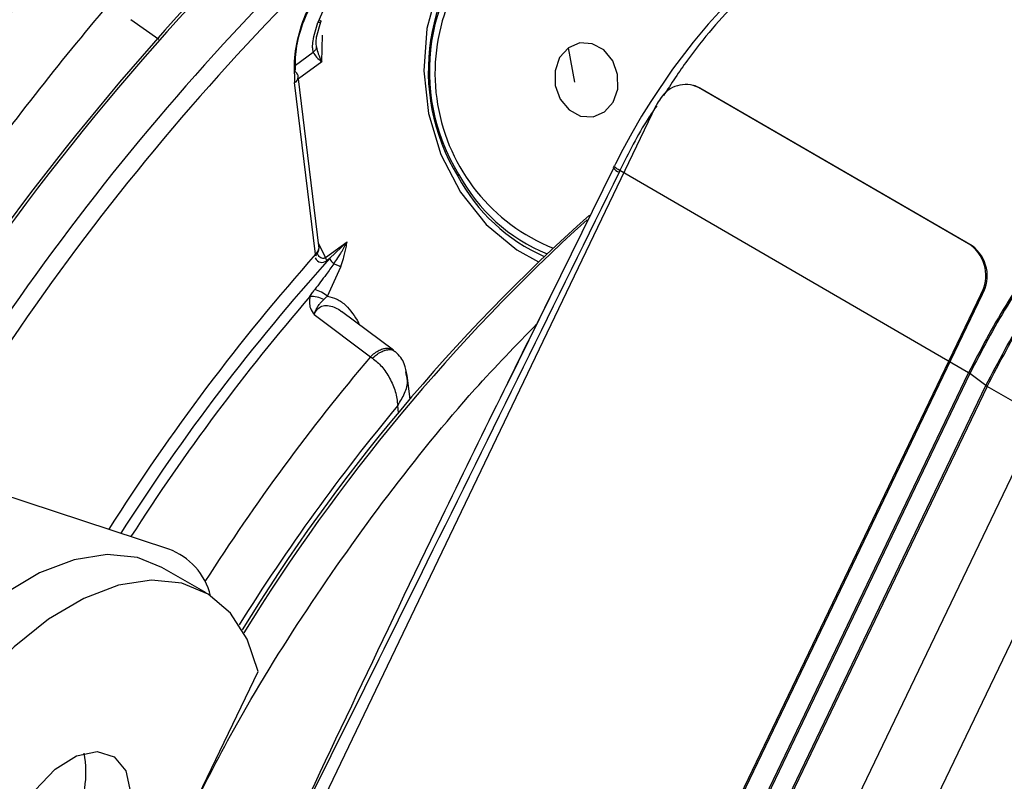
# Model space of a CAD drawing. Units: millimetres. Extents: x 5 to 414, y 3 to 291.
# Drawn here: x 177 to 178, y 34 to 35 of the extents above; entities that cross this region are included whole.
import ezdxf

# ---------------------------------------------------------------- set-up
doc = ezdxf.new("R2010")
doc.units = ezdxf.units.MM

msp = doc.modelspace()

# ---------------------------------------------------------------- linework, layer by layer
at = {"color": 8, "linetype": 'Continuous', "lineweight": 25}
for p, q in [((177.02754, 35.06544), (177.00873, 35.02181)), ((176.85903, 35.0243), (176.88162, 35.00854)), ((177.0119, 34.9904), (177.01251, 35.0118)), ((176.99096, 34.98792), (177.00504, 34.99819)), ((177.0119, 34.9904), (176.99329, 34.97683)), ((177.01489, 34.83407), (177.0094, 34.8449)), ((177.04118, 34.78225), (177.04022, 34.78161)), ((177.04227, 34.78008), (177.04118, 34.78225)), ((177.07332, 34.70997), (177.07261, 34.71581))]:
    msp.add_line(p, q, dxfattribs=at)
at = {"color": 7, "linetype": 'Continuous', "lineweight": 25}
for p, q in [((177.00765, 35.01009), (177.01106, 35.02248)), ((177.21434, 34.9743), (177.20902, 35.00163)), ((177.00984, 34.84129), (176.99301, 34.97915)), ((177.00689, 34.83676), (176.99016, 34.97385)), ((177.31023, 34.97132), (177.3091, 34.97167)), ((177.53077, 34.84384), (177.31309, 34.96992)), ((177.31422, 34.96956), (177.31309, 34.96992)), ((177.53191, 34.84349), (177.31422, 34.96956)), ((177.27911, 34.95523), (176.65924, 33.66455)), ((177.24506, 34.90559), (177.16901, 34.75072)), ((177.2456, 34.90719), (177.24497, 34.9059)), ((177.12129, 34.90068), (177.12056, 34.89898)), ((177.25024, 34.90352), (177.24962, 34.90225)), ((177.5291, 34.74201), (177.25024, 34.90352)), ((177.01489, 34.83407), (177.03207, 34.8466)), ((177.03207, 34.8466), (177.01801, 34.83315)), ((177.53077, 34.84384), (177.53191, 34.84349)), ((177.01801, 34.83315), (177.01579, 34.83153)), ((177.01641, 34.80318), (177.02706, 34.82674)), ((177.53892, 34.80475), (176.91906, 33.51407)), ((177.54006, 34.8044), (176.9202, 33.51372)), ((177.54006, 34.8044), (177.53892, 34.80475)), ((177.00566, 34.78844), (177.05074, 34.75469)), ((177.06926, 34.75998), (177.02774, 34.79091)), ((177.06773, 34.7609), (177.07004, 34.75926)), ((177.05075, 34.75469), (177.05239, 34.7536)), ((177.16901, 34.75072), (177.15942, 34.73119)), ((177.53011, 34.74136), (176.9619, 33.55824)), ((177.07968, 34.73974), (177.07919, 34.74268)), ((177.245, 34.15045), (177.5291, 34.74201)), ((177.54298, 34.73166), (177.53011, 34.74136)), ((177.08249, 34.72092), (177.08019, 34.73982)), ((176.97477, 33.54854), (177.54298, 34.73166)), ((177.54398, 34.73102), (176.97578, 33.5479)), ((177.58621, 34.70656), (177.54398, 34.73102)), ((177.58621, 34.70656), (177.01801, 33.52344)), ((176.88941, 34.60107), (176.60931, 34.69314)), ((177.63571, 34.67799), (177.0675, 33.49486)), ((176.91929, 34.56592), (176.88394, 34.58633)), ((176.81479, 34.19903), (176.96089, 34.50325))]:
    msp.add_line(p, q, dxfattribs=at)
at = {"color": 8, "linetype": 'Continuous', "lineweight": 25, "flags": 128}
msp.add_lwpolyline([(177.34652, 35.04627), (177.34312, 35.05315), (177.32491, 35.08122), (177.3022, 35.10441), (177.27606, 35.12166), (177.2477, 35.13213), (177.21846, 35.13536), (177.18969, 35.13118), (177.16275, 35.11979), (177.13889, 35.10173), (177.11924, 35.07783), (177.1047, 35.04923), (177.09596, 35.01724), (177.09343, 34.98338), (177.09722, 34.94921), (177.10717, 34.91635), (177.12279, 34.88632), (177.14337, 34.86054), (177.16794, 34.8402), (177.18522, 34.8305)], dxfattribs=at)
at = {"color": 7, "linetype": 'Continuous', "lineweight": 25, "flags": 128}
for points in [[(177.33561, 35.03661), (177.32091, 35.02055), (177.30895, 35.00632), (177.29229, 34.98451), (177.27488, 34.95882), (177.26755, 34.94695), (177.25973, 34.93345), (177.25268, 34.92048), (177.25107, 34.91739), (177.24929, 34.91393), (177.24682, 34.90899), (177.24621, 34.90776), (177.24605, 34.90745), (177.24602, 34.90737), (177.24601, 34.90735), (177.246, 34.90734), (177.246, 34.90734), (177.246, 34.90734), (177.246, 34.90734)], [(177.01011, 35.02415), (177.01064, 35.02363), (177.01097, 35.02315), (177.0111, 35.02273), (177.01102, 35.02238), (177.01073, 35.02211), (177.01025, 35.02192), (177.00958, 35.02182), (177.00873, 35.02181)], [(177.20902, 35.00163), (177.20207, 34.99382), (177.19837, 34.98329), (177.1985, 34.97165), (177.20242, 34.96069), (177.20955, 34.95205), (177.21879, 34.94707), (177.22874, 34.9465), (177.23789, 34.95042)], [(177.23789, 34.95042), (177.24484, 34.95824), (177.24853, 34.96876), (177.24841, 34.9804), (177.24448, 34.99136), (177.23736, 35), (177.22812, 35.00498), (177.21816, 35.00556), (177.20902, 35.00163)], [(177.31422, 34.96956), (177.31054, 34.97122), (177.31023, 34.97132)], [(177.25024, 34.90352), (177.24892, 34.90432), (177.24779, 34.90506), (177.24688, 34.90571), (177.2462, 34.90627), (177.24576, 34.90672), (177.24558, 34.90705), (177.24566, 34.90726), (177.246, 34.90734)], [(176.88394, 34.58633), (176.86445, 34.59416), (176.84021, 34.59658), (176.81382, 34.59246), (176.78612, 34.58192), (176.75803, 34.56531), (176.73046, 34.54317), (176.7043, 34.51623), (176.68042, 34.48536), (176.65958, 34.45156), (176.64248, 34.41595), (176.62967, 34.37968), (176.62156, 34.34394), (176.61842, 34.30989), (176.62035, 34.27864), (176.6273, 34.25121), (176.63902, 34.2285), (176.65515, 34.21124), (176.66396, 34.20527)], [(176.96089, 34.50325), (176.95213, 34.52902), (176.93872, 34.54978), (176.92108, 34.56485), (176.8998, 34.57375), (176.87557, 34.57617), (176.84917, 34.57205), (176.82148, 34.56151), (176.79339, 34.5449), (176.76581, 34.52276), (176.73966, 34.49582), (176.71577, 34.46495), (176.69494, 34.43115), (176.67784, 34.39554)], [(176.77003, 34.38752), (176.78271, 34.40825), (176.79859, 34.42501), (176.81576, 34.43579), (176.83216, 34.43929), (176.84579, 34.43507), (176.85503, 34.42366), (176.85875, 34.40643), (176.85651, 34.38546), (176.84857, 34.36327)]]:
    msp.add_lwpolyline(points, dxfattribs=at)
at = {"color": 8, "linetype": 'Continuous', "lineweight": 25}
for centre, radius, start, end in [((178.40891, 33.64976), 2.00342, 128.68098, 149.43206), ((177.25312, 34.98142), 0.15076, 131.05548, 248.09812), ((178.48661, 33.5875), 2.14287, 136.66626, 149.29515), ((177.25205, 34.91013), 0.00825, 210.85299, 252.86208), ((177.24889, 34.96808), 0.14575, 208.30493, 246.078), ((177.2456, 34.96749), 0.14113, 208.25228, 247.67065), ((178.25791, 33.71736), 1.65974, 139.15226, 147.42483), ((178.31661, 33.68369), 1.65815, 139.76694, 147.47977), ((178.32074, 33.67945), 1.6223, 140.29597, 147.94625)]:
    msp.add_arc(centre, radius, start, end, dxfattribs=at)
at = {"color": 7, "linetype": 'Continuous', "lineweight": 25}
for centre, radius, start, end in [((178.40836, 33.64974), 1.98899, 128.68832, 149.33551), ((177.25943, 34.98321), 0.16241, 131.26855, 211.23972), ((177.25403, 34.98296), 0.15617, 130.55679, 211.79177), ((178.48142, 33.58905), 2.14001, 137.44613, 149.27415), ((176.98786, 34.97842), 0.00511, 296.69267, 56.44256), ((177.30274, 34.94873), 0.02358, 63.96735, 148.1283), ((177.31107, 34.93994), 0.03543, 143.16632, 153.30318), ((177.31208, 34.93939), 0.03658, 153.25071, 154.3473), ((178.2145, 33.75739), 1.48677, 131.67341, 148.39851), ((178.25276, 33.72992), 1.53139, 132.20568, 148.32211), ((177.51281, 34.8197), 0.03009, 330.21376, 53.34761), ((177.51394, 34.81935), 0.03009, 330.21376, 53.34761), ((178.29186, 33.69826), 1.71678, 138.45887, 147.6528), ((177.00605, 34.83597), 0.00115, 334.69385, 43.24378), ((178.2492, 33.7237), 1.65732, 137.97737, 147.5211), ((177.00878, 34.83047), 0.00709, 8.65337, 30.55905), ((177.03112, 34.84087), 0.01521, 210.48895, 230.69993), ((177.00258, 34.77661), 0.02631, 65.56479, 90.39452), ((176.99446, 34.77404), 0.03648, 52.99989, 71.06305), ((176.87057, 34.55048), 0.05399, 14.16453, 69.56982), ((176.74218, 34.42276), 0.08108, 331.17742, 10.77491)]:
    msp.add_arc(centre, radius, start, end, dxfattribs=at)
msp.add_ellipse((176.99991, 34.84081), major_axis=(0.0095, 0.00316), ratio=0.714264, start_param=5.275692, end_param=5.922281, dxfattribs=at)
at = {"color": 8, "linetype": 'Continuous', "lineweight": 25}
msp.add_ellipse((177.01414, 34.85189), major_axis=(0.00281, 0.02172), ratio=0.47378, start_param=2.61031, end_param=3.563741, dxfattribs=at)
at = {"color": 7, "linetype": 'Continuous', "lineweight": 25}
for points, knots in [([(176.12723, 34.79727), (176.13645, 34.81452), (176.16598, 34.86972), (176.21928, 34.96116), (176.2868, 35.07131), (176.35741, 35.17917), (176.43072, 35.28458), (176.5066, 35.38726), (176.58486, 35.48697), (176.66531, 35.58348), (176.74775, 35.67655), (176.83199, 35.76596), (176.91782, 35.85149), (177.00503, 35.93295), (177.09341, 36.01013), (177.18274, 36.08287), (177.27282, 36.15097), (177.36341, 36.21429), (177.4543, 36.27267), (177.54527, 36.32599), (177.63609, 36.37411), (177.72655, 36.41693), (177.81643, 36.45436), (177.90551, 36.48631), (177.99358, 36.51271), (178.08043, 36.53351), (178.16586, 36.54868), (178.24968, 36.55816), (178.33172, 36.562), (178.41169, 36.55996), (178.48352, 36.55348), (178.52748, 36.54509), (178.54645, 36.54147)], [0, 0, 0, 0, 0.015556, 0.049801, 0.084046, 0.118291, 0.152534, 0.186775, 0.221015, 0.255251, 0.289485, 0.323715, 0.357941, 0.392163, 0.42638, 0.460592, 0.494798, 0.529, 0.563196, 0.597389, 0.631577, 0.665764, 0.69995, 0.734138, 0.768331, 0.802534, 0.836752, 0.870991, 0.905259, 0.939565, 0.973914, 1, 1, 1, 1]), ([(178.46342, 36.43139), (178.45644, 36.43311), (178.42508, 36.44084), (178.36684, 36.44881), (178.28886, 36.45511), (178.20859, 36.45518), (178.12646, 36.44956), (178.04264, 36.43813), (177.95735, 36.42093), (177.8708, 36.398), (177.78324, 36.36941), (177.69489, 36.33522), (177.60597, 36.29554), (177.51671, 36.25046), (177.42735, 36.20012), (177.33811, 36.14463), (177.24922, 36.08415), (177.16089, 36.01884), (177.07334, 35.94886), (176.98681, 35.87439), (176.90149, 35.79563), (176.81761, 35.71277), (176.73537, 35.62602), (176.65497, 35.53561), (176.57662, 35.44177), (176.50052, 35.34472), (176.42684, 35.24472), (176.35579, 35.14201), (176.28747, 35.03688), (176.22238, 34.92945), (176.17532, 34.84808), (176.15107, 34.80214), (176.14635, 34.79319)], [0, 0, 0, 0, 0.009949, 0.044733, 0.079567, 0.114454, 0.149394, 0.184381, 0.219408, 0.254467, 0.289551, 0.324653, 0.359766, 0.394886, 0.430008, 0.46513, 0.500249, 0.535365, 0.570476, 0.605582, 0.640684, 0.675781, 0.710874, 0.745962, 0.781047, 0.816129, 0.851209, 0.886286, 0.921363, 0.956438, 0.991513, 1, 1, 1, 1]), ([(176.20331, 34.78104), (176.22089, 34.81285), (176.25851, 34.88091), (176.32003, 34.98306), (176.38683, 35.08761), (176.45652, 35.18973), (176.52879, 35.28922), (176.6035, 35.3858), (176.68043, 35.47923), (176.7594, 35.56925), (176.84019, 35.65565), (176.92258, 35.7382), (177.00637, 35.81667), (177.09133, 35.89088), (177.17723, 35.96064), (177.26386, 36.02575), (177.35098, 36.08607), (177.43836, 36.14143), (177.52578, 36.1917), (177.61299, 36.23675), (177.69979, 36.27648), (177.78593, 36.31079), (177.87119, 36.3396), (177.95536, 36.36285), (178.03822, 36.38048), (178.11957, 36.39247), (178.19919, 36.39874), (178.27699, 36.3995), (178.35239, 36.39389), (178.40223, 36.38802), (178.42614, 36.38247), (178.42646, 36.3824)], [0, 0, 0, 0, 0.031473, 0.067344, 0.103214, 0.139083, 0.17495, 0.210815, 0.246676, 0.282535, 0.318389, 0.354238, 0.390083, 0.425921, 0.461754, 0.497581, 0.533401, 0.569216, 0.605026, 0.640831, 0.676635, 0.712439, 0.748245, 0.78406, 0.819888, 0.855736, 0.891614, 0.927531, 0.963496, 0.999518, 1, 1, 1, 1]), ([(178.34308, 36.27186), (178.33038, 36.2747), (178.29405, 36.28284), (178.23145, 36.28995), (178.15571, 36.29364), (178.07783, 36.29124), (177.99818, 36.28312), (177.91694, 36.26919), (177.83436, 36.24952), (177.75066, 36.22414), (177.66609, 36.19315), (177.58089, 36.15662), (177.4953, 36.11467), (177.40955, 36.06741), (177.32388, 36.01498), (177.23853, 35.95755), (177.15373, 35.89525), (177.0697, 35.82828), (176.98669, 35.75683), (176.9049, 35.68107), (176.82456, 35.60124), (176.74589, 35.51755), (176.66911, 35.43023), (176.59441, 35.33951), (176.52199, 35.24566), (176.45208, 35.14892), (176.3848, 35.04957), (176.32052, 34.94781), (176.2663, 34.85687), (176.23494, 34.79924), (176.22277, 34.77689)], [0, 0, 0, 0, 0.019615, 0.056129, 0.092703, 0.129341, 0.166039, 0.20279, 0.239583, 0.27641, 0.313261, 0.350128, 0.387005, 0.423887, 0.460768, 0.497647, 0.534522, 0.571392, 0.608256, 0.645115, 0.681968, 0.718816, 0.755659, 0.792498, 0.829333, 0.866166, 0.902997, 0.939826, 0.976655, 1, 1, 1, 1]), ([(176.27996, 34.76469), (176.28743, 34.77847), (176.31381, 34.82713), (176.36246, 34.90892), (176.42564, 35.0097), (176.49188, 35.10807), (176.5607, 35.20387), (176.63199, 35.29679), (176.70553, 35.38659), (176.78111, 35.47301), (176.85851, 35.5558), (176.93752, 35.63474), (177.0179, 35.70959), (177.09942, 35.78015), (177.18185, 35.84623), (177.26496, 35.90764), (177.34849, 35.96421), (177.43222, 36.01578), (177.5159, 36.06223), (177.5993, 36.10342), (177.68216, 36.13924), (177.76427, 36.16961), (177.84538, 36.19446), (177.92528, 36.21371), (178.00374, 36.22734), (178.08055, 36.23527), (178.15558, 36.23767), (178.22831, 36.23381), (178.27845, 36.22864), (178.30353, 36.22313), (178.30592, 36.2226)], [0, 0, 0, 0, 0.014919, 0.052675, 0.09043, 0.128184, 0.165936, 0.203686, 0.241432, 0.279173, 0.31691, 0.354641, 0.392366, 0.430085, 0.467796, 0.505499, 0.543196, 0.580885, 0.618569, 0.656249, 0.693927, 0.731607, 0.769292, 0.80699, 0.844708, 0.882456, 0.920246, 0.958091, 0.996001, 1, 1, 1, 1]), ([(178.22305, 36.11274), (178.20376, 36.11647), (178.16157, 36.12463), (178.09371, 36.13025), (178.02027, 36.13097), (177.94484, 36.12572), (177.86776, 36.11472), (177.78924, 36.09794), (177.70952, 36.07544), (177.62886, 36.04729), (177.54751, 36.01358), (177.46572, 35.97442), (177.38375, 35.92992), (177.30183, 35.88025), (177.22022, 35.82554), (177.13916, 35.76598), (177.05889, 35.70175), (176.97965, 35.63304), (176.90167, 35.56007), (176.82518, 35.48305), (176.75041, 35.40222), (176.67758, 35.31782), (176.6069, 35.23011), (176.53859, 35.13934), (176.47283, 35.04581), (176.4099, 34.94973), (176.35156, 34.85473), (176.31585, 34.79094), (176.2989, 34.76064)], [0, 0, 0, 0, 0.0324665, 0.0709962, 0.1096018, 0.1482824, 0.1870309, 0.2258368, 0.2646877, 0.3035719, 0.3424787, 0.3813993, 0.4203267, 0.4592552, 0.4981809, 0.5371016, 0.5760161, 0.6149239, 0.6538249, 0.6927194, 0.7316077, 0.7704906, 0.8093687, 0.8482429, 0.887114, 0.9259829, 0.9648505, 1, 1, 1, 1]), ([(176.35603, 34.74845), (176.35643, 34.74918), (176.37473, 34.78326), (176.41393, 34.8492), (176.47369, 34.94576), (176.53669, 35.03985), (176.60225, 35.13142), (176.67029, 35.22012), (176.74057, 35.30568), (176.81287, 35.38784), (176.88697, 35.46635), (176.96262, 35.54096), (177.0396, 35.61145), (177.11766, 35.67759), (177.19654, 35.73919), (177.27601, 35.79606), (177.35581, 35.84802), (177.43569, 35.89493), (177.51539, 35.93664), (177.59466, 35.97304), (177.67326, 36.00403), (177.75094, 36.02951), (177.82747, 36.04943), (177.90261, 36.06374), (177.97613, 36.07236), (178.04792, 36.07549), (178.11738, 36.07226), (178.16332, 36.06799), (178.18531, 36.06324), (178.18566, 36.06317)], [0, 0, 0, 0, 0.000873, 0.040838, 0.080804, 0.120767, 0.160729, 0.200687, 0.240641, 0.28059, 0.320532, 0.360468, 0.400396, 0.440316, 0.480227, 0.520128, 0.560021, 0.599906, 0.639785, 0.679661, 0.719536, 0.759415, 0.799306, 0.839219, 0.879165, 0.919158, 0.959215, 0.999351, 1, 1, 1, 1]), ([(178.10269, 35.95317), (178.09822, 35.95422), (178.07232, 35.96029), (178.02261, 35.96576), (177.95369, 35.96925), (177.88256, 35.96645), (177.80972, 35.95797), (177.73535, 35.94367), (177.65972, 35.92364), (177.58309, 35.89793), (177.50573, 35.86664), (177.42791, 35.82987), (177.34988, 35.78777), (177.27191, 35.74048), (177.19427, 35.68816), (177.1172, 35.631), (177.04096, 35.56919), (176.96579, 35.50294), (176.89195, 35.43248), (176.81967, 35.35804), (176.74919, 35.27988), (176.68074, 35.19824), (176.61454, 35.11341), (176.55082, 35.02564), (176.48969, 34.9353), (176.43182, 34.84245), (176.39369, 34.77862), (176.37586, 34.74542), (176.37528, 34.74435)], [0, 0, 0, 0, 0.008506, 0.049349, 0.090281, 0.131307, 0.172421, 0.213611, 0.254862, 0.296158, 0.337485, 0.378831, 0.420187, 0.461545, 0.502899, 0.544247, 0.585588, 0.626921, 0.668245, 0.709561, 0.75087, 0.792172, 0.833469, 0.874762, 0.916052, 0.957339, 0.998626, 1, 1, 1, 1]), ([(176.43291, 34.73205), (176.4466, 34.75613), (176.4781, 34.81149), (176.53104, 34.89588), (176.59087, 34.98522), (176.65343, 35.07191), (176.7184, 35.15571), (176.78557, 35.23633), (176.8547, 35.31348), (176.92556, 35.38691), (176.9979, 35.45637), (177.07145, 35.5216), (177.14597, 35.58241), (177.22119, 35.63857), (177.29684, 35.68991), (177.37266, 35.73625), (177.44839, 35.77744), (177.52375, 35.81336), (177.59849, 35.84388), (177.67234, 35.86892), (177.74506, 35.88842), (177.8164, 35.90229), (177.88616, 35.91059), (177.954, 35.91302), (178.01378, 35.91078), (178.04979, 35.90524), (178.06479, 35.90293)], [0, 0, 0, 0, 0.032796, 0.075416, 0.118034, 0.160649, 0.20326, 0.245865, 0.288464, 0.331055, 0.373637, 0.416209, 0.45877, 0.50132, 0.543859, 0.586388, 0.628907, 0.671421, 0.713933, 0.756449, 0.798977, 0.84153, 0.884123, 0.926774, 0.969504, 1, 1, 1, 1]), ([(177.98293, 35.79334), (177.96946, 35.79592), (177.93532, 35.80246), (177.87792, 35.80638), (177.81129, 35.80588), (177.74272, 35.79934), (177.6726, 35.78706), (177.60117, 35.76901), (177.5287, 35.74527), (177.45548, 35.71594), (177.38179, 35.68112), (177.30792, 35.64096), (177.23414, 35.59563), (177.16073, 35.54529), (177.08795, 35.49015), (177.01607, 35.43041), (176.94536, 35.36631), (176.87607, 35.29808), (176.80845, 35.22598), (176.74275, 35.15028), (176.67921, 35.07126), (176.61804, 34.98922), (176.55954, 34.90442), (176.50371, 34.81744), (176.4691, 34.75779), (176.45183, 34.72801)], [0, 0, 0, 0, 0.02847, 0.072191, 0.116028, 0.15998, 0.204033, 0.248168, 0.292364, 0.336603, 0.380867, 0.425144, 0.469424, 0.513699, 0.557966, 0.602223, 0.64647, 0.690706, 0.734933, 0.779151, 0.823362, 0.867566, 0.911766, 0.955964, 1, 1, 1, 1]), ([(176.77824, 35.78943), (176.75842, 35.7688), (176.71, 35.71842), (176.63503, 35.63398), (176.5533, 35.53698), (176.47385, 35.43661), (176.39677, 35.33327), (176.32229, 35.22717), (176.25051, 35.11857), (176.18178, 35.00765), (176.12223, 34.90615), (176.0871, 34.84099), (176.07261, 34.81411)], [0, 0, 0, 0, 0.07378, 0.180244, 0.286699, 0.393145, 0.499585, 0.606018, 0.712448, 0.818874, 0.9253, 1, 1, 1, 1]), ([(176.50972, 34.71566), (176.52088, 34.73508), (176.54896, 34.78398), (176.59746, 34.86012), (176.65453, 34.94395), (176.71431, 35.02503), (176.7764, 35.10314), (176.84061, 35.17795), (176.90667, 35.24919), (176.97433, 35.31657), (177.04332, 35.37983), (177.11336, 35.43875), (177.18418, 35.49309), (177.25549, 35.54265), (177.32702, 35.58725), (177.39849, 35.62672), (177.4696, 35.66093), (177.54008, 35.68976), (177.60966, 35.71311), (177.67808, 35.73091), (177.74506, 35.74309), (177.81044, 35.74977), (177.8737, 35.75028), (177.91839, 35.74799), (177.94115, 35.74385), (177.94435, 35.74326)], [0, 0, 0, 0, 0.030224, 0.076093, 0.12196, 0.167822, 0.213679, 0.259528, 0.305368, 0.351198, 0.397015, 0.442818, 0.488608, 0.534382, 0.580144, 0.625893, 0.671634, 0.717372, 0.763115, 0.808873, 0.854664, 0.900508, 0.946432, 0.992464, 1, 1, 1, 1]), ([(177.86608, 35.62897), (177.86565, 35.62906), (177.84594, 35.63328), (177.80479, 35.63633), (177.74273, 35.63763), (177.6785, 35.63242), (177.61273, 35.62159), (177.5456, 35.60494), (177.47743, 35.58261), (177.40853, 35.55467), (177.3392, 35.52126), (177.26973, 35.48253), (177.20043, 35.43866), (177.13158, 35.38984), (177.06348, 35.33628), (176.9964, 35.27823), (176.93062, 35.21593), (176.86641, 35.14965), (176.80404, 35.07966), (176.74376, 35.00626), (176.68578, 34.92977), (176.6305, 34.85045), (176.58264, 34.77668), (176.55466, 34.7286), (176.543, 34.70856)], [0, 0, 0, 0, 0.001073, 0.048704, 0.096484, 0.144416, 0.192486, 0.240669, 0.288935, 0.337258, 0.385615, 0.433988, 0.482362, 0.53073, 0.579086, 0.627429, 0.675758, 0.724074, 0.772379, 0.820673, 0.868958, 0.917237, 0.965512, 1, 1, 1, 1]), ([(176.60033, 34.69563), (176.61125, 34.71415), (176.63835, 34.76011), (176.68505, 34.83115), (176.73969, 34.9086), (176.79692, 34.98314), (176.85632, 35.05454), (176.91767, 35.12245), (176.98069, 35.18659), (177.04509, 35.24668), (177.11058, 35.30245), (177.17687, 35.35367), (177.24366, 35.40012), (177.31064, 35.4416), (177.37751, 35.47794), (177.44397, 35.50901), (177.50972, 35.53467), (177.57448, 35.55484), (177.63794, 35.56944), (177.69991, 35.57852), (177.75994, 35.58164), (177.80703, 35.58064), (177.83313, 35.57662), (177.84078, 35.57544)], [0, 0, 0, 0, 0.0336425, 0.0834815, 0.1333163, 0.1831446, 0.2329638, 0.2827718, 0.3325661, 0.3823448, 0.4321059, 0.4818484, 0.5315716, 0.5812765, 0.6309657, 0.6806446, 0.7303209, 0.780005, 0.8297154, 0.8794774, 0.9293236, 0.9792925, 1, 1, 1, 1]), ([(177.02131, 35.06234), (177.0162, 35.05644), (177.0052, 35.04376), (176.99477, 35.01976), (176.98912, 34.99533), (176.9898, 34.98125), (176.99016, 34.97385)], [0, 0, 0, 0, 0.229659, 0.493053, 0.733836, 1, 1, 1, 1]), ([(176.99069, 34.98267), (176.99071, 34.9886), (176.99076, 35.00041), (176.99602, 35.02087), (177.00416, 35.03828), (177.0128, 35.051), (177.01778, 35.05629), (177.02022, 35.05888)], [0, 0, 0, 0, 0.254028, 0.505989, 0.754265, 0.879893, 1, 1, 1, 1]), ([(177.00504, 34.99819), (177.00481, 34.99943), (177.00431, 35.00215), (177.00499, 35.01006), (177.00716, 35.01687), (177.00873, 35.02181)], [0, 0, 0, 0, 0.1864287, 0.4106862, 1, 1, 1, 1]), ([(177.00762, 35.00234), (177.00751, 35.00374), (177.00728, 35.00666), (177.00765, 35.00978), (177.00783, 35.01141)], [0, 0, 0, 0, 0.477667, 1, 1, 1, 1]), ([(177.00762, 35.00234), (177.00738, 35.00161), (177.0069, 35.00013), (177.00566, 34.99884), (177.00504, 34.99819)], [0, 0, 0, 0, 0.5, 1, 1, 1, 1]), ([(177.00762, 35.00234), (177.00802, 35.00051), (177.00889, 34.99652), (177.01084, 34.99255), (177.0119, 34.9904)], [0, 0, 0, 0, 0.460636, 1, 1, 1, 1]), ([(177.00504, 34.99819), (177.00579, 34.99684), (177.00729, 34.99413), (177.01036, 34.99165), (177.0119, 34.9904)], [0, 0, 0, 0, 0.498303, 1, 1, 1, 1]), ([(177.81289, 34.97253), (177.80965, 34.97309), (177.79423, 34.97571), (177.76254, 34.96939), (177.71965, 34.95338), (177.67586, 34.9263), (177.63326, 34.8903), (177.59351, 34.84641), (177.55757, 34.79658), (177.53859, 34.7602), (177.5291, 34.74201)], [0, 0, 0, 0, 0.036677, 0.174295, 0.311912, 0.44953, 0.587147, 0.724765, 0.862382, 1, 1, 1, 1]), ([(177.81241, 34.97246), (177.80977, 34.9729), (177.79492, 34.97536), (177.76384, 34.969), (177.72091, 34.95303), (177.67706, 34.92591), (177.6344, 34.88986), (177.5946, 34.8459), (177.55861, 34.79601), (177.53961, 34.75958), (177.53011, 34.74136)], [0, 0, 0, 0, 0.029919, 0.168502, 0.307085, 0.445668, 0.584251, 0.722834, 0.861417, 1, 1, 1, 1]), ([(177.24962, 34.90225), (177.19848, 34.79831), (177.10662, 34.61163), (177.01395, 34.42543), (176.97287, 34.3429)], [0, 0, 0, 0, 0.556752, 1, 1, 1, 1]), ([(177.02148, 34.8291), (177.02256, 34.83065), (177.02435, 34.83325), (177.02621, 34.83619), (177.0271, 34.83764), (177.02734, 34.83804), (177.02741, 34.83816), (177.02909, 34.84095), (177.03059, 34.84378), (177.03207, 34.8466)], [0, 0, 0, 0, 0.273838, 0.459067, 0.508468, 0.522403, 0.526683, 0.529172, 1, 1, 1, 1]), ([(177.02706, 34.82674), (177.02776, 34.82895), (177.02892, 34.83258), (177.03028, 34.83774), (177.03131, 34.84213), (177.03182, 34.84512), (177.03207, 34.8466)], [0, 0, 0, 0, 0.341701, 0.562116, 0.781727, 1, 1, 1, 1]), ([(177.00709, 34.83548), (177.00771, 34.83628), (177.00898, 34.83793), (177.0094, 34.83984), (177.00962, 34.84081)], [0, 0, 0, 0, 0.490519, 1, 1, 1, 1]), ([(177.02148, 34.8291), (177.01943, 34.82623), (177.01447, 34.8193), (177.00932, 34.81252), (177.0063, 34.80855)], [0, 0, 0, 0, 0.414199, 1, 1, 1, 1]), ([(177.02148, 34.8291), (177.02247, 34.82874), (177.02445, 34.82802), (177.02619, 34.82717), (177.02706, 34.82674)], [0, 0, 0, 0, 0.5, 1, 1, 1, 1]), ([(177.00239, 34.80292), (177.00215, 34.80129), (177.00167, 34.7981), (177.00265, 34.79303), (177.00455, 34.79013), (177.00566, 34.78844)], [0, 0, 0, 0, 0.305942, 0.596236, 1, 1, 1, 1]), ([(177.00239, 34.80292), (177.00308, 34.80398), (177.00431, 34.80588), (177.00569, 34.80773), (177.0063, 34.80855)], [0, 0, 0, 0, 0.555845, 1, 1, 1, 1]), ([(177.01346, 34.80056), (177.01379, 34.80087), (177.01432, 34.80137), (177.01508, 34.80208), (177.01573, 34.80264), (177.01619, 34.803), (177.01641, 34.80318)], [0, 0, 0, 0, 0.357141, 0.576569, 0.790134, 1, 1, 1, 1]), ([(177.01641, 34.80318), (177.01898, 34.80253), (177.02419, 34.80121), (177.03337, 34.79462), (177.0381, 34.78713), (177.04118, 34.78225)], [0, 0, 0, 0, 0.25242, 0.513003, 1, 1, 1, 1]), ([(177.00566, 34.78844), (177.00622, 34.79007), (177.00715, 34.79278), (177.00921, 34.79583), (177.01116, 34.79822), (177.01268, 34.79977), (177.01346, 34.80056)], [0, 0, 0, 0, 0.326721, 0.543374, 0.766458, 1, 1, 1, 1]), ([(176.90544, 34.38779), (176.9171, 34.41074), (176.94574, 34.46715), (176.99919, 34.55324), (177.0639, 34.64454), (177.1258, 34.72132), (177.16727, 34.76398), (177.18395, 34.78114)], [0, 0, 0, 0, 0.15738, 0.386777, 0.616174, 0.845572, 1, 1, 1, 1]), ([(177.08017, 34.73993), (177.07957, 34.74303), (177.07859, 34.74802), (177.07509, 34.75446), (177.0722, 34.75733), (177.07065, 34.75886)], [0, 0, 0, 0, 0.432154, 0.695685, 1, 1, 1, 1]), ([(177.05239, 34.7536), (177.05492, 34.75152), (177.06009, 34.74728), (177.06653, 34.73757), (177.07131, 34.72649), (177.07216, 34.71948), (177.07261, 34.71581)], [0, 0, 0, 0, 0.229982, 0.469121, 0.722736, 1, 1, 1, 1])]:
    msp.add_open_spline(points, degree=3, knots=knots, dxfattribs=at)
at = {"color": 8, "linetype": 'Continuous', "lineweight": 25}
for points, knots in [([(177.55766, 35.12772), (177.54871, 35.12976), (177.52902, 35.13425), (177.4925, 35.13116), (177.4473, 35.11667), (177.39624, 35.08675), (177.34695, 35.04349), (177.30945, 35.00092), (177.29134, 34.97301), (177.2851, 34.96341)], [0, 0, 0, 0, 0.111921, 0.246182, 0.402753, 0.581598, 0.760409, 0.917572, 1, 1, 1, 1]), ([(177.27966, 34.95531), (177.27734, 34.95194), (177.26612, 34.9356), (177.25726, 34.91771), (177.25024, 34.90352)], [0, 0, 0, 0, 0.206109, 1, 1, 1, 1]), ([(177.01489, 34.83407), (177.01438, 34.83378), (177.01332, 34.83319), (177.01122, 34.83361), (177.00932, 34.835), (177.00846, 34.83682), (177.00814, 34.8375)], [0, 0, 0, 0, 0.175341, 0.360941, 0.76288, 1, 1, 1, 1]), ([(177.20186, 34.81761), (177.17018, 34.75366), (177.09222, 34.59628), (177.01733, 34.43729), (176.97287, 34.3429)], [0, 0, 0, 0, 0.40631, 1, 1, 1, 1]), ([(177.00566, 34.78844), (177.00641, 34.78994), (177.00786, 34.79283), (177.01182, 34.79537), (177.01661, 34.79597), (177.02154, 34.79465), (177.02534, 34.79276), (177.02718, 34.79122), (177.02766, 34.79082)], [0, 0, 0, 0, 0.193005, 0.371558, 0.548993, 0.748986, 0.934117, 1, 1, 1, 1]), ([(177.05239, 34.7536), (177.05344, 34.75453), (177.05562, 34.75647), (177.0592, 34.75868), (177.06289, 34.76018), (177.06635, 34.76063), (177.06902, 34.76016), (177.07013, 34.75915), (177.07057, 34.75875)], [0, 0, 0, 0, 0.156109, 0.326199, 0.507035, 0.693702, 0.880241, 1, 1, 1, 1]), ([(177.07261, 34.71581), (177.0746, 34.71899), (177.0786, 34.72537), (177.08093, 34.73404), (177.07996, 34.73847), (177.07968, 34.73974)], [0, 0, 0, 0, 0.414926, 0.832248, 1, 1, 1, 1])]:
    msp.add_open_spline(points, degree=3, knots=knots, dxfattribs=at)
at = {"color": 7, "linetype": 'Continuous', "lineweight": 25}
for points in [[(177.54298, 34.73166), (177.55294, 34.75075), (177.57285, 34.78893), (177.61057, 34.84123), (177.65228, 34.88728), (177.69701, 34.9251), (177.7429, 34.95337), (177.78812, 34.97071), (177.83139, 34.97749), (177.85661, 34.97222), (177.86921, 34.96959)], [(177.54398, 34.73102), (177.55395, 34.75013), (177.57389, 34.78836), (177.61166, 34.84072), (177.65342, 34.88683), (177.69821, 34.92471), (177.74417, 34.95301), (177.78944, 34.97037), (177.83276, 34.97716), (177.85801, 34.97189), (177.87064, 34.96925)], [(177.53011, 34.74136), (177.52998, 34.74146), (177.52971, 34.74164), (177.52931, 34.74189), (177.5291, 34.74201)], [(177.54398, 34.73102), (177.54378, 34.73114), (177.54337, 34.73138), (177.54311, 34.73157), (177.54298, 34.73166)]]:
    msp.add_open_spline(points, degree=3, dxfattribs=at)
at = {"color": 8, "linetype": 'Continuous', "lineweight": 25}
msp.add_open_spline([(177.05074, 34.75469), (177.05189, 34.75574), (177.05417, 34.75785), (177.05787, 34.76007), (177.06149, 34.76139), (177.06491, 34.76178), (177.06679, 34.76119), (177.06773, 34.7609)], degree=3, dxfattribs=at)

doc.saveas('drawing.dxf')
